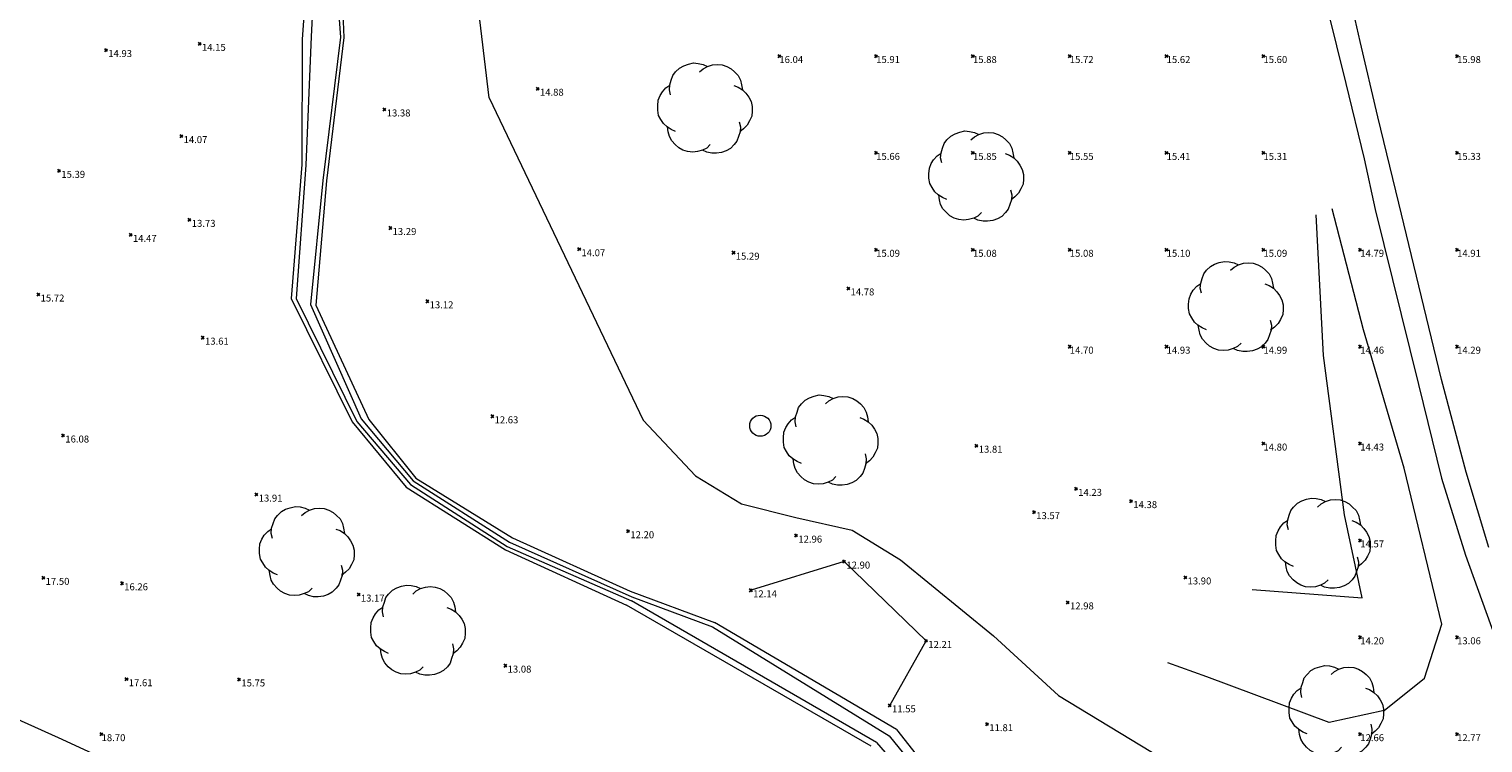
# Model space of a CAD drawing. Units: metres. Extents: x 412276 to 413077, y 1226573 to 1227597.
# Drawn here: x 412907 to 412982, y 1226733 to 1226770 of the extents above; entities that cross this region are included whole.
import ezdxf
from ezdxf.enums import TextEntityAlignment as Align

# ---------------------------------------------------------------- set-up
doc = ezdxf.new("R2010")
doc.units = ezdxf.units.M
doc.header["$LTSCALE"] = 200
doc.header["$MEASUREMENT"] = 0
for name, color, linetype, lineweight in [('2303893-001 - Belægning asfalt - (4410)', 2, 'Continuous', 13), ('2303893-001 - Bevoksning - (4580)', 2, 'Continuous', 0), ('2303893-001 - Kotepunkter', 92, 'Continuous', 30), ('2303893-001 - Kotepunkter tekst', 92, 'Continuous', 0), ('2303893-001 - Løvtræ stamme d 70cm - (3937)', 94, 'Continuous', 0), ('2303893-001 - Mindesmærke statue natursten - (3820)', 171, 'Continuous', 0), ('2303893-001 - Skråning overkant - (3020)', 94, 'Continuous', 0), ('2303893-001 - Skråning underkant - (3030)', 92, 'Continuous', 0), ('2303893-001 - Vandspejl - (4380)', 152, 'Continuous', 0)]:
    doc.layers.add(name, color=color, linetype=linetype, lineweight=lineweight)
doc.styles.add('Style-arial', font='arial.ttf')

# ---------------------------------------------------------------- blocks, each defined once
blk = doc.blocks.new('LOEVTS_6')
at = {"layer": '2303893-001 - Løvtræ stamme d 70cm - (3937)', "linetype": 'Continuous', "flags": 128}
for points in [[(-1.766300000017509, 0.7021000001113862), (-1.82750000001397, 0.9639000000897795), (-1.807099999976344, 1.223999999929219), (-1.727200000023004, 1.465400000102818), (-1.647300000011455, 1.706800000043586), (-1.506200000003446, 1.887000000104308), (-1.305600000021514, 2.087599999969825), (-1.084600000001956, 2.208300000056624), (-0.8432000000029802, 2.288200000068173), (-0.5830999999889173, 2.349399999948218), (-0.3416999999899417, 2.328999999910593), (-0.0799000000115484, 2.26949999993667), (0.1411000000080094, 2.169199999887496)], [(-0.2617999999783933, 1.887000000104308), (-0.0799000000115484, 2.048500000033528), (0.1411000000080094, 2.169199999887496), (0.4012000000220723, 2.249099999899045), (0.6426000000210479, 2.26949999993667), (0.9026999999769032, 2.249099999899045), (1.144099999975879, 2.169199999887496), (1.365099999995437, 2.048500000033528), (1.545299999997951, 1.887000000104308), (1.727200000023004, 1.706800000043586), (1.847899999993388, 1.465400000102818), (1.907400000025518, 1.223999999929219), (1.948199999984354, 0.9639000000897795)], [(-1.506200000003446, -1.184899999992922), (-1.727200000023004, -1.084599999943748), (-1.948199999984354, -0.9435000000521541), (-2.128399999986868, -0.7837000000290573), (-2.269499999994878, -0.5626999998930842), (-2.390200000023469, -0.3621000000275671), (-2.429300000017975, -0.0799000000115484), (-2.429300000017975, 0.1410999998915941), (-2.408899999980349, 0.4216000000014901), (-2.308599999989383, 0.662999999942258), (-2.187900000018999, 0.8636000000406057), (-2.007700000016484, 1.064199999906123), (-1.807099999976344, 1.205300000030547)], [(1.506200000003446, 1.184899999992922), (1.727200000023004, 1.104999999981374), (1.948199999984354, 0.9639000000897795), (2.128399999986868, 0.7837000000290573), (2.269499999994878, 0.5830999999307096), (2.390200000023469, 0.3621000000275671), (2.449699999997392, 0.1003000000491738), (2.449699999997392, -0.1410999998915941), (2.429300000017975, -0.4011999999638647), (2.308599999989383, -0.6425999999046326), (2.187900000018999, -0.8636000000406057), (2.007700000016484, -1.043800000101328), (1.807099999976344, -1.205300000030547)], [(1.786699999996927, -0.6833999999798834), (1.847899999993388, -0.9435000000521541), (1.82750000001397, -1.205300000030547), (1.747600000002421, -1.445000000065193), (1.666000000026543, -1.68640000000596), (1.526599999982864, -1.866600000066683), (1.326000000000931, -2.068900000071153), (1.104999999981374, -2.187900000018999), (0.863599999982398, -2.26949999993667), (0.6018000000040047, -2.308600000105798), (0.3621000000275671, -2.308600000105798), (0.1002999999909662, -2.249099999899045), (-0.1206999999703839, -2.148800000082701)], [(0.2804999999934807, -1.866600000066683), (0.1002999999909662, -2.048500000033528), (-0.1206999999703839, -2.148800000082701), (-0.3807999999844469, -2.22870000009425), (-0.6221999999834225, -2.249099999899045), (-0.8840000000200234, -2.22870000009425), (-1.123699999996461, -2.148800000082701), (-1.344700000016019, -2.028099999995902), (-1.526599999982864, -1.866600000066683), (-1.706799999985378, -1.665999999968335), (-1.82750000001397, -1.445000000065193), (-1.886999999987893, -1.205300000030547), (-1.927800000004936, -0.9435000000521541)]]:
    blk.add_lwpolyline(points, dxfattribs=at)

msp = doc.modelspace()

# ---------------------------------------------------------------- hatches: boundary and pattern name
at = {"layer": '2303893-001 - Mindesmærke statue natursten - (3820)', "linetype": 'Continuous', "extrusion": (0, 0, -1)}
h = msp.add_hatch(color=256, dxfattribs=at)
edge = h.paths.add_edge_path()
edge.add_arc((-412950.5780000002, 1226768.549), 0.001, 0, 360)

# ---------------------------------------------------------------- linework, layer by layer
at = {"layer": '2303893-001 - Belægning asfalt - (4410)', "linetype": 'Continuous'}
for p, q in [((412975.8669400722, 1226769.245724337, 15.42917753771262), (412974.9752097014, 1226773.145062765, 15.67820516496281)), ((412974.1576123586, 1226770.961284346, 15.5505391029033), (412975.1217949071, 1226767.078929146, 15.29678310294524)), ((412976.7862855716, 1226765.352463471, 15.16911704086558), (412975.8669400722, 1226769.245724337, 15.42917753771262)), ((412975.1217949071, 1226767.078929146, 15.29678310294524), (412976.0675844365, 1226763.192236027, 15.00835237009758)), ((412977.8571067301, 1226760.901796022, 14.86613283339841), (412976.7862855716, 1226765.352463471, 15.16911704086558)), ((412976.0675844365, 1226763.192236027, 15.00835237009758), (412976.6451511383, 1226760.567190775, 14.84743137261449)), ((412980.067261213, 1226751.795895018, 14.1388958995043), (412977.8571067301, 1226760.901796022, 14.86613283339841)), ((412976.6451511383, 1226760.567190775, 14.84743137261449), (412978.8740856021, 1226751.530921189, 14.11249112359659)), ((412981.3391345931, 1226747.015377385, 13.64983076882489), (412980.067261213, 1226751.795895018, 14.1388958995043)), ((412978.8740856021, 1226751.530921189, 14.11249112359659), (412980.0757167208, 1226746.707311811, 13.64707204791912)), ((412980.0757167208, 1226746.707311811, 13.64707204791912), (412981.3000281136, 1226742.723526745, 13.28414251518306)), ((412982.5084341235, 1226743.124137694, 13.28632801872521), (412981.3391345931, 1226747.015377385, 13.64983076882489)), ((412981.3000281136, 1226742.723526745, 13.28414251518306), (412982.8009679925, 1226738.584903296, 12.99626723716064)), ((412905.8411427687, 1226734.56576635, 18.86896268882204), (412908.6339598421, 1226733.326208137, 18.68650244895911)), ((412908.6339598421, 1226733.326208137, 18.68650244895911), (412914.409050178, 1226730.666836396, 18.29515479905551))]:
    msp.add_line(p, q, dxfattribs=at)
at = {"layer": '2303893-001 - Bevoksning - (4580)', "linetype": 'Continuous'}
for p, q in [((412930.8890000001, 1226766.339, 14.354), (412929.8520000001, 1226774.958, 14.864)), ((412938.8370000001, 1226749.691, 13.073), (412941.5470000001, 1226746.828, 12.879)), ((412941.5470000001, 1226746.828, 12.879), (412943.9110000001, 1226745.383000001, 12.87)), ((412943.9110000001, 1226745.383000001, 12.87), (412946.7310000001, 1226744.666, 13.041)), ((412946.7310000001, 1226744.666, 13.041), (412949.6270000002, 1226744.019, 13.014)), ((412949.6270000002, 1226744.019, 13.014), (412952.1360000001, 1226742.482, 12.81)), ((412949.2260000001, 1226742.398, 12.899), (412944.4100000001, 1226740.916, 12.136)), ((412953.4570000001, 1226738.302000001, 12.208), (412949.2260000001, 1226742.398, 12.899)), ((412952.1360000001, 1226742.482, 12.81), (412956.9370000002, 1226738.571, 12.394)), ((412951.5810000001, 1226734.974, 11.55), (412953.4570000001, 1226738.302000001, 12.208)), ((412956.9370000002, 1226738.571, 12.394), (412960.2900000002, 1226735.486, 12.083)), ((412960.2900000002, 1226735.486, 12.083), (412966.1080000001, 1226731.965, 12.094))]:
    msp.add_line(p, q, dxfattribs=at)
at = {"layer": '2303893-001 - Bevoksning - (4580)'}
msp.add_line((412930.8890000001, 1226766.339, 14.354), (412938.8370000001, 1226749.691, 13.073), dxfattribs=at)
at = {"layer": '2303893-001 - Bevoksning - (4580)', "extrusion": (0.01632484874470854, -0.08526991803469712, 0.9962241416427422)}
msp.add_circle((636249.7326141777, 1122964.473817144, -97850.20440530985), 0.5474166899953694, dxfattribs=at)
at = {"layer": '2303893-001 - Kotepunkter', "linetype": 'Continuous'}
for p, q in [((412915.8765000001, 1226769.049, 14.147), (412916.0175000001, 1226769.191, 14.147)), ((412916.0175000001, 1226769.049, 14.147), (412915.8765000001, 1226769.191, 14.147)), ((412911.0365000001, 1226768.728, 14.93), (412911.1775, 1226768.87, 14.93)), ((412911.1775, 1226768.728, 14.93), (412911.0365000001, 1226768.87, 14.93)), ((412945.8039081605, 1226768.418425852, 16.03622419508912), (412945.9449081605, 1226768.560425851, 16.03622419508912)), ((412945.9449081605, 1226768.418425852, 16.03622419508912), (412945.8039081605, 1226768.560425851, 16.03622419508912)), ((412950.8039081605, 1226768.418425852, 15.9098163219641), (412950.9449081605, 1226768.560425851, 15.9098163219641)), ((412950.9449081605, 1226768.418425852, 15.9098163219641), (412950.8039081605, 1226768.560425851, 15.9098163219641)), ((412955.8039081605, 1226768.418425852, 15.8769367188005), (412955.9449081605, 1226768.560425851, 15.8769367188005)), ((412955.9449081605, 1226768.418425852, 15.8769367188005), (412955.8039081605, 1226768.560425851, 15.8769367188005)), ((412960.8039081605, 1226768.418425852, 15.71715278466097), (412960.9449081605, 1226768.560425851, 15.71715278466097)), ((412960.9449081605, 1226768.418425852, 15.71715278466097), (412960.8039081605, 1226768.560425851, 15.71715278466097)), ((412965.8039081605, 1226768.418425852, 15.61705151057644), (412965.9449081605, 1226768.560425851, 15.61705151057644)), ((412965.9449081605, 1226768.418425852, 15.61705151057644), (412965.8039081605, 1226768.560425851, 15.61705151057644)), ((412970.8039081605, 1226768.418425852, 15.60267246612853), (412970.9449081605, 1226768.560425851, 15.60267246612853)), ((412970.9449081605, 1226768.418425852, 15.60267246612853), (412970.8039081605, 1226768.560425851, 15.60267246612853)), ((412980.8039081605, 1226768.418425852, 15.98270446110442), (412980.9449081605, 1226768.560425851, 15.98270446110442)), ((412980.9449081605, 1226768.418425852, 15.98270446110442), (412980.8039081605, 1226768.560425851, 15.98270446110442)), ((412933.3285000001, 1226766.730999999, 14.881), (412933.4695000001, 1226766.872999999, 14.881)), ((412933.4695000001, 1226766.730999999, 14.881), (412933.3285000001, 1226766.872999999, 14.881)), ((412925.4175000002, 1226765.661, 13.377), (412925.5585000001, 1226765.803, 13.377)), ((412925.5585000001, 1226765.661, 13.377), (412925.4175000002, 1226765.803, 13.377)), ((412914.9275, 1226764.286, 14.066), (412915.0685000001, 1226764.428, 14.066)), ((412915.0685000001, 1226764.286, 14.066), (412914.9275, 1226764.428, 14.066)), ((412950.8039081605, 1226763.418425852, 15.66239321776196), (412950.9449081605, 1226763.560425851, 15.66239321776196)), ((412950.9449081605, 1226763.418425852, 15.66239321776196), (412950.8039081605, 1226763.560425851, 15.66239321776196)), ((412955.8039081605, 1226763.418425852, 15.84514037857032), (412955.9449081605, 1226763.560425851, 15.84514037857032)), ((412955.9449081605, 1226763.418425852, 15.84514037857032), (412955.8039081605, 1226763.560425851, 15.84514037857032)), ((412960.8039081605, 1226763.418425852, 15.55080099137403), (412960.9449081605, 1226763.560425851, 15.55080099137403)), ((412960.9449081605, 1226763.418425852, 15.55080099137403), (412960.8039081605, 1226763.560425851, 15.55080099137403)), ((412965.8039081605, 1226763.418425852, 15.40635486560189), (412965.9449081605, 1226763.560425851, 15.40635486560189)), ((412965.9449081605, 1226763.418425852, 15.40635486560189), (412965.8039081605, 1226763.560425851, 15.40635486560189)), ((412970.8039081605, 1226763.418425852, 15.31354441604044), (412970.9449081605, 1226763.560425851, 15.31354441604044)), ((412970.9449081605, 1226763.418425852, 15.31354441604044), (412970.8039081605, 1226763.560425851, 15.31354441604044)), ((412980.8039081605, 1226763.418425852, 15.33356649898142), (412980.9449081605, 1226763.560425851, 15.33356649898142)), ((412980.9449081605, 1226763.418425852, 15.33356649898142), (412980.8039081605, 1226763.560425851, 15.33356649898142)), ((412908.6135000002, 1226762.493, 15.386), (412908.7545000002, 1226762.635, 15.386)), ((412908.7545000002, 1226762.493, 15.386), (412908.6135000002, 1226762.635, 15.386)), ((412915.3485000001, 1226759.964, 13.728), (412915.4895000001, 1226760.106, 13.728)), ((412915.4895000001, 1226759.964, 13.728), (412915.3485000001, 1226760.106, 13.728)), ((412912.3095000001, 1226759.188, 14.466), (412912.4505000002, 1226759.33, 14.466)), ((412912.4505000002, 1226759.188, 14.466), (412912.3095000001, 1226759.33, 14.466)), ((412925.7195000001, 1226759.543, 13.293), (412925.8605000001, 1226759.685, 13.293)), ((412925.8605000001, 1226759.543, 13.293), (412925.7195000001, 1226759.685, 13.293)), ((412935.4745000001, 1226758.449, 14.07), (412935.6155000001, 1226758.591, 14.07)), ((412935.6155000001, 1226758.449, 14.07), (412935.4745000001, 1226758.591, 14.07)), ((412950.8039081605, 1226758.418425852, 15.08617072552543), (412950.9449081605, 1226758.560425851, 15.08617072552543)), ((412950.9449081605, 1226758.418425852, 15.08617072552543), (412950.8039081605, 1226758.560425851, 15.08617072552543)), ((412955.8039081605, 1226758.418425852, 15.08211260766199), (412955.9449081605, 1226758.560425851, 15.08211260766199)), ((412955.9449081605, 1226758.418425852, 15.08211260766199), (412955.8039081605, 1226758.560425851, 15.08211260766199)), ((412960.8039081605, 1226758.418425852, 15.08080107208414), (412960.9449081605, 1226758.560425851, 15.08080107208414)), ((412960.9449081605, 1226758.418425852, 15.08080107208414), (412960.8039081605, 1226758.560425851, 15.08080107208414)), ((412965.8039081605, 1226758.418425852, 15.09805690895594), (412965.9449081605, 1226758.560425851, 15.09805690895594)), ((412965.9449081605, 1226758.418425852, 15.09805690895594), (412965.8039081605, 1226758.560425851, 15.09805690895594)), ((412970.8039081605, 1226758.418425852, 15.08708486047389), (412970.9449081605, 1226758.560425851, 15.08708486047389)), ((412970.9449081605, 1226758.418425852, 15.08708486047389), (412970.8039081605, 1226758.560425851, 15.08708486047389)), ((412975.8039081605, 1226758.418425852, 14.79110979948593), (412975.9449081605, 1226758.560425851, 14.79110979948593)), ((412975.9449081605, 1226758.418425852, 14.79110979948593), (412975.8039081605, 1226758.560425851, 14.79110979948593)), ((412980.8039081605, 1226758.418425852, 14.90626334427705), (412980.9449081605, 1226758.560425851, 14.90626334427705)), ((412980.9449081605, 1226758.418425852, 14.90626334427705), (412980.8039081605, 1226758.560425851, 14.90626334427705)), ((412943.4435000001, 1226758.272, 15.287), (412943.5845000001, 1226758.414, 15.287)), ((412943.5845000001, 1226758.272, 15.287), (412943.4435000001, 1226758.414, 15.287)), ((412949.3705000001, 1226756.425, 14.778), (412949.5115000001, 1226756.567, 14.778)), ((412949.5115000001, 1226756.425, 14.778), (412949.3705000001, 1226756.567, 14.778)), ((412907.5435000001, 1226756.109, 15.723), (412907.6845000001, 1226756.251, 15.723)), ((412907.6845000001, 1226756.109, 15.723), (412907.5435000001, 1226756.251, 15.723)), ((412927.6345000001, 1226755.76, 13.115), (412927.7755000001, 1226755.902, 13.115)), ((412927.7755000001, 1226755.76, 13.115), (412927.6345000001, 1226755.902, 13.115)), ((412916.0335000001, 1226753.882, 13.613), (412916.1745000001, 1226754.024, 13.613)), ((412916.1745000001, 1226753.882, 13.613), (412916.0335000001, 1226754.024, 13.613)), ((412960.8039081605, 1226753.418425852, 14.70227745082439), (412960.9449081605, 1226753.560425851, 14.70227745082439)), ((412960.9449081605, 1226753.418425852, 14.70227745082439), (412960.8039081605, 1226753.560425851, 14.70227745082439)), ((412965.8039081605, 1226753.418425852, 14.93307839781866), (412965.9449081605, 1226753.560425851, 14.93307839781866)), ((412965.9449081605, 1226753.418425852, 14.93307839781866), (412965.8039081605, 1226753.560425851, 14.93307839781866)), ((412970.8039081605, 1226753.418425852, 14.98949318699185), (412970.9449081605, 1226753.560425851, 14.98949318699185)), ((412970.9449081605, 1226753.418425852, 14.98949318699185), (412970.8039081605, 1226753.560425851, 14.98949318699185)), ((412975.8039081605, 1226753.418425852, 14.4557257019866), (412975.9449081605, 1226753.560425851, 14.4557257019866)), ((412975.9449081605, 1226753.418425852, 14.4557257019866), (412975.8039081605, 1226753.560425851, 14.4557257019866)), ((412980.8039081605, 1226753.418425852, 14.29008975427314), (412980.9449081605, 1226753.560425851, 14.29008975427314)), ((412980.9449081605, 1226753.418425852, 14.29008975427314), (412980.8039081605, 1226753.560425851, 14.29008975427314)), ((412930.9865000001, 1226749.825, 12.634), (412931.1275000001, 1226749.967, 12.634)), ((412931.1275000001, 1226749.825, 12.634), (412930.9865000001, 1226749.967, 12.634)), ((412908.8195000001, 1226748.832, 16.077), (412908.9605000002, 1226748.974, 16.077)), ((412908.9605000002, 1226748.832, 16.077), (412908.8195000001, 1226748.974, 16.077)), ((412955.9905000001, 1226748.305999999, 13.81), (412956.1315000001, 1226748.447999999, 13.81)), ((412956.1315000001, 1226748.305999999, 13.81), (412955.9905000001, 1226748.447999999, 13.81)), ((412970.8039081605, 1226748.418425852, 14.79964594093622), (412970.9449081605, 1226748.560425851, 14.79964594093622)), ((412970.9449081605, 1226748.418425852, 14.79964594093622), (412970.8039081605, 1226748.560425851, 14.79964594093622)), ((412975.8039081605, 1226748.418425852, 14.43158042589957), (412975.9449081605, 1226748.560425851, 14.43158042589957)), ((412975.9449081605, 1226748.418425852, 14.43158042589957), (412975.8039081605, 1226748.560425851, 14.43158042589957)), ((412918.8055000001, 1226745.784, 13.914), (412918.9465000001, 1226745.926, 13.914)), ((412918.9465000001, 1226745.784, 13.914), (412918.8055000001, 1226745.926, 13.914)), ((412961.1265000001, 1226746.078999999, 14.228), (412961.2675000001, 1226746.220999999, 14.228)), ((412961.2675000001, 1226746.078999999, 14.228), (412961.1265000001, 1226746.220999999, 14.228)), ((412958.9585000001, 1226744.876999999, 13.568), (412959.0995000001, 1226745.018999999, 13.568)), ((412959.0995000001, 1226744.876999999, 13.568), (412958.9585000001, 1226745.018999999, 13.568)), ((412963.9725000001, 1226745.446999999, 14.382), (412964.1135000002, 1226745.588999999, 14.382)), ((412964.1135000002, 1226745.446999999, 14.382), (412963.9725000001, 1226745.588999999, 14.382)), ((412938.0005000001, 1226743.893, 12.196), (412938.1415000001, 1226744.035, 12.196)), ((412938.1415000001, 1226743.893, 12.196), (412938.0005000001, 1226744.035, 12.196)), ((412946.6755000001, 1226743.667, 12.96), (412946.8165000001, 1226743.809, 12.96)), ((412946.8165000001, 1226743.667, 12.96), (412946.6755000001, 1226743.809, 12.96)), ((412975.8039081605, 1226743.418425852, 14.57023814078644), (412975.9449081605, 1226743.560425851, 14.57023814078644)), ((412975.9449081605, 1226743.418425852, 14.57023814078644), (412975.8039081605, 1226743.560425851, 14.57023814078644)), ((412949.1555000001, 1226742.327, 12.899), (412949.2965000001, 1226742.469, 12.899)), ((412949.2965000001, 1226742.327, 12.899), (412949.1555000001, 1226742.469, 12.899)), ((412907.8035000002, 1226741.486, 17.495), (412907.9445000001, 1226741.628, 17.495)), ((412907.9445000001, 1226741.486, 17.495), (412907.8035000002, 1226741.628, 17.495)), ((412911.8595000001, 1226741.206, 16.261), (412912.0005000001, 1226741.348, 16.261)), ((412912.0005000001, 1226741.206, 16.261), (412911.8595000001, 1226741.348, 16.261)), ((412966.7735000001, 1226741.507, 13.902), (412966.9145000001, 1226741.649, 13.902)), ((412966.9145000001, 1226741.507, 13.902), (412966.7735000001, 1226741.649, 13.902)), ((412924.0815000001, 1226740.623, 13.17), (412924.2225000001, 1226740.765, 13.17)), ((412924.2225000001, 1226740.623, 13.17), (412924.0815000001, 1226740.765, 13.17)), ((412944.3395000001, 1226740.845, 12.136), (412944.4805000001, 1226740.987, 12.136)), ((412944.4805000001, 1226740.845, 12.136), (412944.3395000001, 1226740.987, 12.136)), ((412960.7045000001, 1226740.218, 12.977), (412960.8455000001, 1226740.36, 12.977)), ((412960.8455000001, 1226740.218, 12.977), (412960.7045000001, 1226740.36, 12.977)), ((412953.3865000001, 1226738.231, 12.208), (412953.5275000001, 1226738.373, 12.208)), ((412953.5275000001, 1226738.231, 12.208), (412953.3865000001, 1226738.373, 12.208)), ((412975.8039081605, 1226738.418425852, 14.19709405758987), (412975.9449081605, 1226738.560425851, 14.19709405758987)), ((412975.9449081605, 1226738.418425852, 14.19709405758987), (412975.8039081605, 1226738.560425851, 14.19709405758987)), ((412980.8039081605, 1226738.418425852, 13.06026935172055), (412980.9449081605, 1226738.560425851, 13.06026935172055)), ((412980.9449081605, 1226738.418425852, 13.06026935172055), (412980.8039081605, 1226738.560425851, 13.06026935172055)), ((412931.6605000001, 1226736.957, 13.079), (412931.8015000001, 1226737.099, 13.079)), ((412931.8015000001, 1226736.957, 13.079), (412931.6605000001, 1226737.099, 13.079)), ((412912.0955000001, 1226736.255, 17.613), (412912.2365000001, 1226736.397, 17.613)), ((412912.2365000001, 1226736.255, 17.613), (412912.0955000001, 1226736.397, 17.613)), ((412917.9105000001, 1226736.242, 15.754), (412918.0515000001, 1226736.384, 15.754)), ((412918.0515000001, 1226736.242, 15.754), (412917.9105000001, 1226736.384, 15.754)), ((412951.5105000002, 1226734.903, 11.55), (412951.6515000002, 1226735.045, 11.55)), ((412951.6515000002, 1226734.903, 11.55), (412951.5105000002, 1226735.045, 11.55)), ((412956.5355000001, 1226733.935, 11.807), (412956.6765000001, 1226734.077, 11.807)), ((412956.6765000001, 1226733.935, 11.807), (412956.5355000001, 1226734.077, 11.807)), ((412910.8039081605, 1226733.418425852, 18.70477694268909), (412910.9449081605, 1226733.560425851, 18.70477694268909)), ((412910.9449081605, 1226733.418425852, 18.70477694268909), (412910.8039081605, 1226733.560425851, 18.70477694268909)), ((412975.8039081605, 1226733.418425852, 12.65847047880122), (412975.9449081605, 1226733.560425851, 12.65847047880122)), ((412975.9449081605, 1226733.418425852, 12.65847047880122), (412975.8039081605, 1226733.560425851, 12.65847047880122)), ((412980.8039081605, 1226733.418425852, 12.77399827295134), (412980.9449081605, 1226733.560425851, 12.77399827295134)), ((412980.9449081605, 1226733.418425852, 12.77399827295134), (412980.8039081605, 1226733.560425851, 12.77399827295134))]:
    msp.add_line(p, q, dxfattribs=at)
at = {"layer": '2303893-001 - Skråning overkant - (3020)', "linetype": 'Continuous'}
for p, q in [((412923.1210000001, 1226775.412, 12.85), (412923.3810000001, 1226769.45, 12.80900000000001)), ((412921.6460000001, 1226774.96, 12.767), (412921.2300000002, 1226769.368, 12.782)), ((412921.2300000002, 1226769.368, 12.782), (412921.2200000001, 1226762.899, 12.649)), ((412923.3810000001, 1226769.45, 12.80900000000001), (412922.4890000001, 1226762.05, 12.706)), ((412921.2200000001, 1226762.899, 12.649), (412920.6700000001, 1226755.975, 12.523)), ((412922.4890000001, 1226762.05, 12.706), (412921.9340000001, 1226755.640000001, 12.412)), ((412973.9740000001, 1226753.039, 14.791), (412973.6040000001, 1226760.297, 14.964)), ((412920.6700000001, 1226755.975, 12.523), (412923.8170000002, 1226749.619, 12.38)), ((412921.9340000001, 1226755.640000001, 12.412), (412924.6740000001, 1226749.736, 12.301)), ((412975.0590000001, 1226744.81, 14.708), (412973.9740000001, 1226753.039, 14.791)), ((412923.8170000002, 1226749.619, 12.38), (412926.5980000001, 1226746.238000001, 12.348)), ((412924.6740000001, 1226749.736, 12.301), (412927.0970000001, 1226746.705, 12.162)), ((412927.0970000001, 1226746.705, 12.162), (412932.0910000001, 1226743.624, 11.959)), ((412926.5980000001, 1226746.238000001, 12.348), (412931.7360000002, 1226743.007, 12.123)), ((412975.9720000001, 1226740.534, 14.81500000000001), (412975.0590000001, 1226744.81, 14.708)), ((412932.0910000001, 1226743.624, 11.959), (412938.1640000001, 1226740.874, 11.63)), ((412931.7360000002, 1226743.007, 12.123), (412937.9870000001, 1226740.156, 11.83)), ((412938.1640000001, 1226740.874, 11.63), (412942.5320000001, 1226739.253, 11.368)), ((412970.2840000001, 1226740.958, 14.512), (412975.9720000001, 1226740.534, 14.81500000000001)), ((412950.6170000001, 1226732.875, 10.946), (412937.9870000001, 1226740.156, 11.83)), ((412951.9260000002, 1226733.732, 11.293), (412942.5320000001, 1226739.253, 11.368)), ((412951.9260000002, 1226733.732, 11.293), (412957.1460000001, 1226727.124, 10.877))]:
    msp.add_line(p, q, dxfattribs=at)
at = {"layer": '2303893-001 - Skråning underkant - (3030)', "linetype": 'Continuous'}
for p, q in [((412976.0320000001, 1226754.354, 14.403), (412974.4240000001, 1226760.61, 14.854)), ((412978.1440000001, 1226747.219, 13.779), (412976.0320000001, 1226754.354, 14.403)), ((412980.0810000001, 1226739.162, 13.119), (412978.1440000001, 1226747.219, 13.779)), ((412979.1890000001, 1226736.386, 13.008), (412980.0810000001, 1226739.162, 13.119)), ((412967.9470000002, 1226736.448000001, 12.5019999999404), (412965.9360000002, 1226737.168000001, 12.6459999999404)), ((412974.2730000002, 1226734.093000001, 12.6449999999702), (412967.9470000002, 1226736.448000001, 12.5019999999404)), ((412977.1130000001, 1226734.713, 12.844), (412979.1890000001, 1226736.386, 13.008))]:
    msp.add_line(p, q, dxfattribs=at)
at = {"layer": '2303893-001 - Skråning underkant - (3030)'}
msp.add_line((412977.1130000001, 1226734.713, 12.844), (412974.2730000002, 1226734.093, 12.645), dxfattribs=at)
at = {"layer": '2303893-001 - Vandspejl - (4380)', "linetype": 'Continuous'}
for p, q in [((412922.7560000001, 1226775.24, 12.74), (412923.2180000001, 1226769.462, 12.643)), ((412921.9670000001, 1226774.986, 12.739), (412921.6880000001, 1226769.491, 12.665)), ((412921.6880000001, 1226769.491, 12.665), (412921.4220000001, 1226762.865, 12.561)), ((412923.2180000001, 1226769.462, 12.643), (412922.2950000001, 1226762.066, 12.555)), ((412921.4220000001, 1226762.865, 12.561), (412920.9240000001, 1226755.977, 12.398)), ((412922.2950000001, 1226762.066, 12.555), (412921.6690000001, 1226755.67, 12.399)), ((412920.9240000001, 1226755.977, 12.398), (412924.0500000001, 1226749.628, 12.229)), ((412921.6690000001, 1226755.67, 12.399), (412924.2810000001, 1226749.767, 12.256)), ((412924.0500000001, 1226749.628, 12.229), (412926.8310000001, 1226746.372, 12.145)), ((412924.2810000001, 1226749.767, 12.256), (412926.9680000001, 1226746.569000001, 12.155)), ((412926.9680000001, 1226746.569000001, 12.155), (412931.9420000002, 1226743.397, 11.906)), ((412926.8310000001, 1226746.372, 12.145), (412931.8250000001, 1226743.175, 11.906)), ((412931.8250000001, 1226743.175, 11.906), (412938.2310000001, 1226740.373000001, 11.491)), ((412931.9420000002, 1226743.397, 11.906), (412938.2500000001, 1226740.572, 11.482)), ((412938.2500000001, 1226740.572, 11.482), (412942.4200000001, 1226739.034, 11.338)), ((412950.8980000002, 1226733.054, 10.924), (412956.3400000001, 1226726.812, 10.753)), ((412951.5480000001, 1226733.41, 10.936), (412956.6800000001, 1226727.083, 10.76))]:
    msp.add_line(p, q, dxfattribs=at)
at = {"layer": '2303893-001 - Vandspejl - (4380)'}
for p, q in [((412921.6877180001, 1226769.490716, 12.665), (412921.6882820001, 1226769.491284, 12.665)), ((412921.6882820001, 1226769.490716, 12.665), (412921.6877180001, 1226769.491284, 12.665)), ((412923.2177180001, 1226769.461716, 12.643), (412923.218282, 1226769.462284, 12.643)), ((412923.218282, 1226769.461716, 12.643), (412923.2177180001, 1226769.462284, 12.643)), ((412921.4217180001, 1226762.864716, 12.561), (412921.4222820001, 1226762.865284, 12.561)), ((412921.4222820001, 1226762.864716, 12.561), (412921.4217180001, 1226762.865284, 12.561)), ((412922.294718, 1226762.065716, 12.555), (412922.2952820001, 1226762.066284, 12.555)), ((412922.2952820001, 1226762.065716, 12.555), (412922.294718, 1226762.066284, 12.555)), ((412920.9237180001, 1226755.976716, 12.398), (412920.9242820001, 1226755.977284, 12.398)), ((412920.9242820001, 1226755.976716, 12.398), (412920.9237180001, 1226755.977284, 12.398)), ((412921.6687180001, 1226755.669716, 12.399), (412921.669282, 1226755.670284, 12.399)), ((412921.669282, 1226755.669716, 12.399), (412921.6687180001, 1226755.670284, 12.399)), ((412924.0497180001, 1226749.627716, 12.229), (412924.0502820002, 1226749.628284, 12.229)), ((412924.0502820002, 1226749.627716, 12.229), (412924.0497180001, 1226749.628284, 12.229)), ((412924.2807180001, 1226749.766716, 12.256), (412924.2812820001, 1226749.767284001, 12.256)), ((412924.2812820001, 1226749.766716, 12.256), (412924.2807180001, 1226749.767284001, 12.256)), ((412926.9677180001, 1226746.568716, 12.155), (412926.968282, 1226746.569284, 12.155)), ((412926.968282, 1226746.568716, 12.155), (412926.9677180001, 1226746.569284, 12.155)), ((412926.8307180001, 1226746.371716, 12.145), (412926.8312820001, 1226746.372284, 12.145)), ((412926.8312820001, 1226746.371716, 12.145), (412926.8307180001, 1226746.372284, 12.145)), ((412931.8247180001, 1226743.174716, 11.906), (412931.8252820001, 1226743.175284, 11.906)), ((412931.8252820001, 1226743.174716, 11.906), (412931.8247180001, 1226743.175284, 11.906)), ((412931.9417180002, 1226743.396716, 11.906), (412931.9422820001, 1226743.397284, 11.906)), ((412931.9422820001, 1226743.396716, 11.906), (412931.9417180002, 1226743.397284, 11.906)), ((412938.2497180001, 1226740.571716, 11.482), (412938.2502820001, 1226740.572284, 11.482)), ((412938.2502820001, 1226740.571716, 11.482), (412938.2497180001, 1226740.572284, 11.482)), ((412938.2307180001, 1226740.372716, 11.491), (412938.231282, 1226740.373284, 11.491)), ((412938.231282, 1226740.372716, 11.491), (412938.2307180001, 1226740.373284, 11.491)), ((412950.8980000002, 1226733.054, 10.924), (412938.2310000001, 1226740.373, 11.491)), ((412942.419718, 1226739.033716, 11.338), (412942.4202820001, 1226739.034284001, 11.338)), ((412942.4202820001, 1226739.033716, 11.338), (412942.419718, 1226739.034284001, 11.338)), ((412942.4200000001, 1226739.034, 11.338), (412951.5480000001, 1226733.41, 10.936)), ((412950.8977180001, 1226733.053716, 10.924), (412950.898282, 1226733.054284001, 10.924)), ((412950.898282, 1226733.053716, 10.924), (412950.8977180001, 1226733.054284001, 10.924)), ((412951.5477180001, 1226733.409716, 10.936), (412951.548282, 1226733.410284, 10.936)), ((412951.548282, 1226733.409716, 10.936), (412951.5477180001, 1226733.410284, 10.936))]:
    msp.add_line(p, q, dxfattribs=at)

# ---------------------------------------------------------------- block references
at = {"layer": '2303893-001 - Løvtræ stamme d 70cm - (3937)', "linetype": 'Continuous'}
for p in [(412942.0200000001, 1226765.784, 16.166), (412956.0293821053, 1226762.273988381, 15.72638629949314), (412969.4384162881, 1226755.543151352, 15.21041265949833), (412948.5160000002, 1226748.648, 13.508), (412921.4620000001, 1226742.891, 13.597), (412973.934, 1226743.328, 14.848), (412927.2020000001, 1226738.837, 13.051), (412974.6300000002, 1226734.684000001, 13.03)]:
    msp.add_blockref('LOEVTS_6', p, dxfattribs=at)

# ---------------------------------------------------------------- texts
at = {"layer": '2303893-001 - Kotepunkter tekst', "linetype": 'Continuous', "style": 'Style-arial'}
for s, p in [(' 14.15', (412915.9470000001, 1226769.12, 14.147)), (' 14.93', (412911.1070000001, 1226768.799, 14.93)), ('16.04 ', (412945.8744081602, 1226768.489425851, 16.03622419508912)), ('15.91 ', (412950.8744081602, 1226768.489425851, 15.9098163219641)), ('15.88 ', (412955.8744081602, 1226768.489425851, 15.87693671880049)), ('15.72 ', (412960.8744081602, 1226768.489425851, 15.71715278466097)), ('15.62 ', (412965.8744081602, 1226768.489425851, 15.61705151057643)), ('15.60 ', (412970.8744081602, 1226768.489425851, 15.60267246612852)), ('15.98 ', (412980.8744081602, 1226768.489425851, 15.98270446110442)), (' 14.88', (412933.3990000002, 1226766.802, 14.881)), (' 13.38', (412925.4880000001, 1226765.732, 13.377)), (' 14.07', (412914.9980000001, 1226764.357, 14.066)), ('15.66 ', (412950.8744081602, 1226763.489425851, 15.66239321776196)), ('15.85 ', (412955.8744081602, 1226763.489425851, 15.84514037857032)), ('15.55 ', (412960.8744081602, 1226763.489425851, 15.55080099137403)), ('15.41 ', (412965.8744081602, 1226763.489425851, 15.40635486560189)), ('15.31 ', (412970.8744081602, 1226763.489425851, 15.31354441604045)), ('15.33 ', (412980.8744081602, 1226763.489425851, 15.33356649898141)), (' 15.39', (412908.6840000001, 1226762.564, 15.386)), (' 13.73', (412915.4190000001, 1226760.035, 13.728)), (' 14.47', (412912.3800000001, 1226759.259, 14.466)), (' 13.29', (412925.7900000002, 1226759.614, 13.293)), (' 14.07', (412935.5450000001, 1226758.52, 14.07)), (' 15.29', (412943.5140000001, 1226758.343, 15.287)), ('15.09 ', (412950.8744081602, 1226758.489425851, 15.08617072552543)), ('15.08 ', (412955.8744081602, 1226758.489425851, 15.08211260766199)), ('15.08 ', (412960.8744081602, 1226758.489425851, 15.08080107208412)), ('15.10 ', (412965.8744081602, 1226758.489425851, 15.09805690895594)), ('15.09 ', (412970.8744081602, 1226758.489425851, 15.0870848604739)), ('14.79 ', (412975.8744081602, 1226758.489425851, 14.79110979948593)), ('14.91 ', (412980.8744081602, 1226758.489425851, 14.90626334427705)), (' 14.78', (412949.441, 1226756.496, 14.778)), (' 15.72', (412907.6140000001, 1226756.18, 15.723)), (' 13.12', (412927.7050000001, 1226755.831, 13.115)), (' 13.61', (412916.1040000001, 1226753.953, 13.613)), ('14.70 ', (412960.8744081602, 1226753.489425851, 14.7022774508244)), ('14.93 ', (412965.8744081602, 1226753.489425851, 14.93307839781867)), ('14.99 ', (412970.8744081602, 1226753.489425851, 14.98949318699185)), ('14.46 ', (412975.8744081602, 1226753.489425851, 14.45572570198661)), ('14.29 ', (412980.8744081602, 1226753.489425851, 14.29008975427313)), (' 12.63', (412931.0570000001, 1226749.896, 12.634)), (' 16.08', (412908.8900000001, 1226748.903, 16.077)), (' 13.81', (412956.0610000001, 1226748.377, 13.81)), ('14.80 ', (412970.8744081602, 1226748.489425851, 14.79964594093621)), ('14.43 ', (412975.8744081602, 1226748.489425851, 14.43158042589958)), (' 13.91', (412918.8760000001, 1226745.855, 13.914)), (' 14.23', (412961.1970000001, 1226746.15, 14.228)), (' 14.38', (412964.0430000001, 1226745.518, 14.382)), (' 13.57', (412959.0290000002, 1226744.948, 13.568)), (' 12.20', (412938.0710000001, 1226743.964, 12.196)), (' 12.96', (412946.7460000001, 1226743.738, 12.96)), ('14.57 ', (412975.8744081602, 1226743.489425851, 14.57023814078643)), (' 12.90', (412949.2260000001, 1226742.398, 12.899)), (' 17.50', (412907.8740000001, 1226741.557, 17.495)), (' 16.26', (412911.9300000001, 1226741.277, 16.261)), (' 13.90', (412966.8440000001, 1226741.578, 13.902)), (' 13.17', (412924.1520000001, 1226740.694, 13.17)), (' 12.14', (412944.4100000001, 1226740.916, 12.136)), (' 12.98', (412960.7750000001, 1226740.289, 12.977)), (' 12.21', (412953.4570000001, 1226738.302, 12.208)), ('14.20 ', (412975.8744081602, 1226738.489425851, 14.19709405758985)), ('13.06 ', (412980.8744081602, 1226738.489425851, 13.06026935172056)), (' 13.08', (412931.7310000001, 1226737.028, 13.079)), (' 17.61', (412912.1660000001, 1226736.326, 17.613)), (' 15.75', (412917.9810000001, 1226736.313, 15.754)), (' 11.55', (412951.5810000001, 1226734.974, 11.55)), (' 11.81', (412956.6060000001, 1226734.006, 11.807)), ('18.70 ', (412910.8744081602, 1226733.489425851, 18.70477694268909)), ('12.66 ', (412975.8744081602, 1226733.489425851, 12.65847047880122)), ('12.77 ', (412980.8744081602, 1226733.489425851, 12.77399827295134))]:
    msp.add_text(s, height=0.3600000000000001, dxfattribs=at).set_placement(p, align=Align.TOP_LEFT)

doc.saveas('drawing.dxf')
